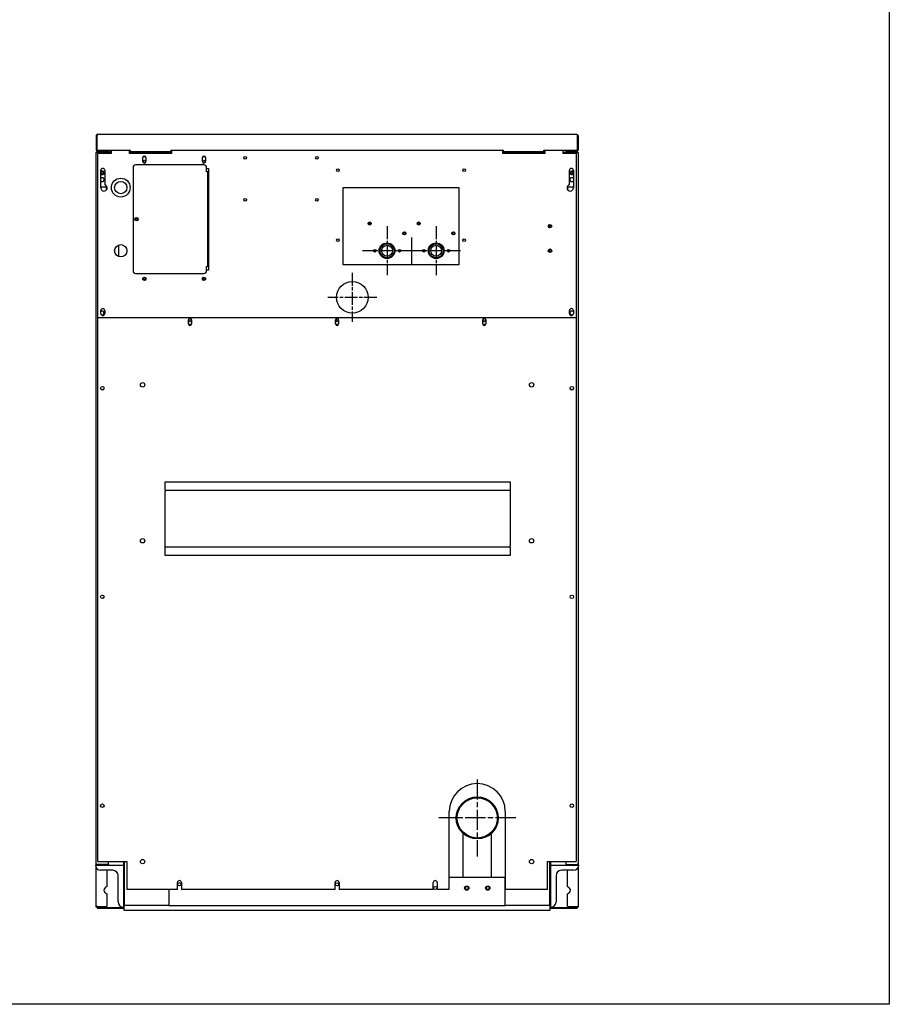
# Model space of a CAD drawing. Units: inches. Extents: x -3 to 163, y 0 to 239.
# Drawn here: x 101 to 163, y 0 to 70 of the extents above; entities that cross this region are included whole.
import ezdxf

# ---------------------------------------------------------------- set-up
doc = ezdxf.new("R2010")
doc.units = ezdxf.units.IN
doc.header["$LTSCALE"] = 10
doc.header["$MEASUREMENT"] = 0
doc.linetypes.add('CHAIN', pattern=[0.7087, 0.4724, -0.0591, 0.1181, -0.0591])
doc.layers.add('Sketch Geometry(Dexter)', color=7, linetype='Continuous', lineweight=25)
doc.layers.add('Visible Edges(Dexter)', color=7, linetype='Continuous', lineweight=25)

# ---------------------------------------------------------------- blocks, each defined once
blk = doc.blocks.new('A$C2B067F3C')
blk.add_circle((18.335, 43.737), 1.125)
at = {"layer": 'Sketch Geometry(Dexter)', "linetype": 'CHAIN', "ltscale": 0.194195}
for p, q in [((20.813, 48.812), (20.813, 45.314)), ((24.313, 48.812), (24.313, 45.314)), ((22.561, 47.063), (19.064, 47.063)), ((26.061, 47.063), (22.564, 47.063)), ((18.335, 45.486), (18.335, 41.989)), ((20.083, 43.737), (16.586, 43.737))]:
    blk.add_line(p, q, dxfattribs=at)
at = {"layer": 'Sketch Geometry(Dexter)'}
blk.add_line((22.563, 48.016), (22.563, 46.11), dxfattribs=at)
at = {"layer": 'Sketch Geometry(Dexter)', "linetype": 'CHAIN', "ltscale": 0.305439}
for p, q in [((27.25, 9.362), (27.25, 3.862)), ((30, 6.612), (24.5, 6.612))]:
    blk.add_line(p, q, dxfattribs=at)
at = {"layer": 'Visible Edges(Dexter)'}
for p, q in [((0.063, 55.264), (0.063, 54.235)), ((0.063, 55.264), (0.111, 55.264)), ((0.111, 55.264), (0.111, 54.246)), ((0.111, 54.235), (0.111, 55.264)), ((0.173, 55.375), (34.327, 55.375)), ((34.389, 55.264), (34.389, 54.246)), ((34.39, 55.264), (34.39, 54.235)), ((34.438, 55.264), (34.39, 55.264)), ((34.438, 55.264), (34.438, 54.235)), ((0.099, 54.154), (0.131, 54.189)), ((0.111, 54.246), (2.5, 54.246)), ((0.111, 54.235), (0.111, 54.246)), ((0.122, 54.117), (0.122, 54.125)), ((0.122, 54.125), (0.161, 54.125)), ((0.159, 54.077), (0.124, 54.077)), ((0.159, 54.077), (0.124, 54.077)), ((0.173, 54.125), (0.161, 54.125)), ((0.839, 54.089), (0.161, 54.089)), ((0.839, 54.078), (0.161, 54.078)), ((0.173, 54.173), (0.719, 54.173)), ((0.173, 54.152), (0.173, 54.173)), ((0.173, 54.125), (0.173, 54.152)), ((0.328, 54.125), (0.173, 54.125)), ((0.219, 54.078), (0.219, 54.089)), ((0.839, 54.125), (0.328, 54.125)), ((0.719, 54.173), (0.844, 54.173)), ((0.719, 54.173), (0.719, 54.125)), ((0.839, 54.089), (0.839, 54.125)), ((0.839, 54.089), (1.125, 54.089)), ((0.931, 54.078), (0.839, 54.078)), ((0.844, 54.246), (0.844, 54.187)), ((0.844, 54.125), (0.844, 54.187)), ((0.844, 54.089), (0.844, 54.089)), ((0.902, 54.187), (0.902, 54.246)), ((0.938, 54.246), (0.938, 54.187)), ((0.938, 54.089), (0.938, 54.187)), ((0.989, 54.089), (0.989, 54.246)), ((1.114, 54.223), (1.125, 54.223)), ((1.125, 54.246), (1.125, 54)), ((2.438, 54), (2.438, 54.246)), ((2.438, 54.223), (2.5, 54.223)), ((2.438, 54.089), (5.438, 54.089)), ((2.5, 54.246), (2.5, 54.235)), ((2.5, 54.144), (2.5, 54.235)), ((2.5, 54.125), (2.5, 54.144)), ((5.375, 54.125), (2.5, 54.125)), ((5.375, 54.235), (5.375, 54.246)), ((5.375, 54.246), (29.125, 54.246)), ((5.375, 54.235), (5.375, 54.125)), ((5.375, 54.223), (5.438, 54.223)), ((5.438, 54.246), (5.438, 54)), ((29.063, 54), (29.063, 54.246)), ((29.063, 54.089), (32.063, 54.089)), ((29.125, 54.246), (29.125, 54.235)), ((29.125, 54.125), (29.125, 54.235)), ((32, 54.125), (29.125, 54.125)), ((32, 54.235), (32, 54.246)), ((32, 54.246), (34.389, 54.246)), ((32, 54.144), (32, 54.235)), ((32, 54.125), (32, 54.144)), ((32.063, 54.246), (32.063, 54)), ((33.375, 54), (33.375, 54.246)), ((33.375, 54.089), (33.661, 54.089)), ((33.563, 54.187), (33.563, 54.246)), ((33.569, 54.078), (33.661, 54.078)), ((33.599, 54.246), (33.599, 54.187)), ((33.656, 54.187), (33.656, 54.246)), ((33.656, 54.187), (33.656, 54.125)), ((33.656, 54.173), (33.781, 54.173)), ((33.656, 54.089), (33.656, 54.089)), ((33.661, 54.125), (33.661, 54.089)), ((34.172, 54.125), (33.661, 54.125)), ((33.661, 54.089), (34.339, 54.089)), ((34.339, 54.078), (33.661, 54.078)), ((33.781, 54.173), (34.327, 54.173)), ((33.781, 54.125), (33.781, 54.173)), ((34.327, 54.125), (34.172, 54.125)), ((34.281, 54.078), (34.281, 54.089)), ((34.327, 54.152), (34.327, 54.173)), ((34.327, 54.125), (34.327, 54.152)), ((34.339, 54.125), (34.327, 54.125)), ((34.339, 54.125), (34.379, 54.125)), ((34.376, 54.077), (34.341, 54.077)), ((34.376, 54.077), (34.342, 54.077)), ((34.369, 54.189), (34.402, 54.154)), ((34.379, 54.125), (34.379, 54.117)), ((34.389, 54.246), (34.389, 54.235)), ((0.071, 54.066), (0.063, 54.066)), ((0.063, 54.027), (0.063, 54.066)), ((0.063, 3.348), (0.063, 54.027)), ((0.13, 54.066), (0.112, 54.066)), ((1.125, 54), (0.188, 54)), ((0.188, 42.297), (0.188, 54)), ((0.938, 54), (0.938, 54.042)), ((5.438, 54), (2.438, 54)), ((3.391, 53.422), (3.391, 53.703)), ((3.599, 53.75), (3.401, 53.75)), ((3.61, 53.703), (3.61, 53.422)), ((7.641, 53.422), (7.641, 53.703)), ((7.849, 53.75), (7.651, 53.75)), ((7.86, 53.703), (7.86, 53.422)), ((32.063, 54), (29.063, 54)), ((34.313, 54), (33.375, 54)), ((33.563, 54.042), (33.563, 54)), ((34.313, 54), (34.313, 42.297)), ((34.37, 54.066), (34.388, 54.066)), ((34.429, 54.066), (34.438, 54.066)), ((34.438, 54.066), (34.438, 54.027)), ((34.438, 54.027), (34.438, 3.348)), ((0.391, 51.547), (0.391, 52.797)), ((0.672, 52.797), (0.672, 51.767)), ((2.688, 53), (2.688, 45.625)), ((7.75, 53.187), (2.875, 53.187)), ((7.938, 52.687), (7.938, 53)), ((7.938, 52.937), (8.063, 52.937)), ((8.005, 52.687), (7.938, 52.687)), ((8.03, 52.687), (8.005, 52.687)), ((8.005, 52.687), (8.005, 45.937)), ((8.063, 52.687), (8.03, 52.687)), ((8.063, 52.937), (8.063, 45.687)), ((33.828, 51.767), (33.828, 52.797)), ((34.109, 52.797), (34.109, 51.547)), ((0.391, 51.625), (0.781, 51.625)), ((0.781, 51.625), (0.781, 51.391)), ((17.688, 46.063), (17.688, 51.563)), ((17.688, 51.563), (25.938, 51.563)), ((25.938, 51.563), (25.938, 46.063)), ((33.719, 51.391), (33.719, 51.625)), ((33.719, 51.625), (34.109, 51.625)), ((19.625, 48.959), (19.514, 48.959)), ((19.625, 48.941), (19.625, 49.071)), ((23.125, 48.941), (23.125, 49.071)), ((21.951, 48.25), (22.143, 48.25)), ((22, 48.25), (22, 48.368)), ((25.451, 48.25), (25.643, 48.25)), ((25.5, 48.25), (25.5, 48.368)), ((1.677, 46.647), (1.677, 47.478)), ((19.963, 47.063), (19.869, 47.063)), ((19.875, 47.063), (19.875, 47.036)), ((19.963, 47.117), (19.963, 47.063)), ((19.994, 47.063), (19.963, 47.063)), ((21.663, 47.063), (21.631, 47.063)), ((21.663, 47.117), (21.663, 47.063)), ((21.756, 47.063), (21.663, 47.063)), ((21.75, 47.063), (21.75, 47.036)), ((23.463, 47.063), (23.369, 47.063)), ((23.375, 47.063), (23.375, 47.036)), ((23.463, 47.117), (23.463, 47.063)), ((23.494, 47.063), (23.463, 47.063)), ((25.163, 47.063), (25.131, 47.063)), ((25.163, 47.117), (25.163, 47.063)), ((25.256, 47.063), (25.163, 47.063)), ((25.25, 47.063), (25.25, 47.036)), ((7.938, 45.625), (7.938, 45.937)), ((7.938, 45.937), (8.005, 45.937)), ((8.063, 45.687), (7.938, 45.687)), ((8.03, 45.937), (8.005, 45.937)), ((8.063, 45.937), (8.03, 45.937)), ((25.938, 46.063), (17.688, 46.063)), ((2.875, 45.437), (7.75, 45.437)), ((0.188, 42.297), (34.313, 42.297)), ((0.188, 3.5), (0.188, 42.297)), ((0.391, 42.578), (0.391, 42.797)), ((0.61, 42.537), (0.61, 42.713)), ((0.672, 42.797), (0.672, 42.578)), ((33.828, 42.578), (33.828, 42.797)), ((34.109, 42.797), (34.109, 42.578)), ((34.313, 42.297), (34.313, 3.5)), ((6.641, 41.844), (6.641, 42.125)), ((6.855, 41.812), (6.645, 41.812)), ((6.86, 42.125), (6.86, 41.844)), ((17.141, 41.844), (17.141, 42.125)), ((17.355, 41.812), (17.145, 41.812)), ((17.36, 42.125), (17.36, 41.844)), ((27.641, 41.844), (27.641, 42.125)), ((27.855, 41.812), (27.645, 41.812)), ((27.86, 42.125), (27.86, 41.844)), ((4.979, 30.061), (4.979, 30.584)), ((4.979, 30.584), (29.604, 30.584)), ((29.604, 30.584), (29.604, 30.061)), ((4.979, 29.998), (4.979, 30.061)), ((4.979, 29.998), (29.604, 29.998)), ((4.979, 29.998), (4.979, 29.896)), ((4.979, 26.021), (4.979, 29.896)), ((29.604, 30.061), (29.604, 29.998)), ((29.604, 29.998), (29.604, 29.896)), ((29.604, 29.896), (29.604, 26.021)), ((4.979, 25.919), (4.979, 26.021)), ((29.604, 25.919), (29.604, 26.021)), ((4.979, 25.857), (4.979, 25.919)), ((29.604, 25.919), (4.979, 25.919)), ((4.979, 25.334), (4.979, 25.857)), ((29.604, 25.334), (4.979, 25.334)), ((29.604, 25.919), (29.604, 25.857)), ((29.604, 25.857), (29.604, 25.334)), ((0.625, 22.375), (0.5, 22.25)), ((25.25, 1.5), (25.25, 7.062)), ((29.25, 7.062), (29.25, 1.5)), ((26.25, 2.375), (26.25, 5.494)), ((28.25, 5.494), (28.25, 2.375)), ((0, 3.25), (0.161, 3.25)), ((0.063, 3.25), (0.063, 3.348)), ((0.063, 0.289), (0.063, 3.043)), ((0.161, 3.297), (0.839, 3.297)), ((0.938, 3.286), (0.161, 3.286)), ((0.161, 3.25), (0.938, 3.25)), ((0.188, 3.5), (2.25, 3.5)), ((1.25, 2.875), (0.375, 2.875)), ((0.813, 3.297), (0.813, 3.286)), ((0.813, 2.875), (0.813, 1.699)), ((0.938, 3.297), (0.839, 3.297)), ((0.938, 3.297), (0.938, 3.5)), ((0.938, 3.286), (0.938, 3.25)), ((0.938, 3.25), (2, 3.25)), ((2, 3.5), (2, 3.25)), ((2, 3.25), (2, 0.25)), ((2.063, 3.5), (2.063, 0.75)), ((2.25, 3.5), (2.25, 1.5)), ((32.25, 1.5), (32.25, 3.5)), ((32.25, 3.5), (34.313, 3.5)), ((32.438, 0.75), (32.438, 3.5)), ((32.5, 3.25), (32.5, 3.5)), ((32.5, 3.25), (33.563, 3.25)), ((32.5, 0.25), (32.5, 3.25)), ((34.125, 2.875), (33.25, 2.875)), ((33.563, 3.5), (33.563, 3.297)), ((33.563, 3.297), (33.661, 3.297)), ((33.563, 3.286), (34.339, 3.286)), ((33.563, 3.286), (33.563, 3.25)), ((33.563, 3.25), (34.339, 3.25)), ((33.661, 3.297), (34.339, 3.297)), ((33.688, 3.286), (33.688, 3.297)), ((33.688, 1.699), (33.688, 2.875)), ((34.339, 3.25), (34.5, 3.25)), ((34.438, 3.348), (34.438, 3.25)), ((34.438, 3.043), (34.438, 0.289)), ((1.625, 0.625), (1.625, 2.5)), ((25.25, 2.375), (29.25, 2.375)), ((29.25, 0.375), (29.25, 2.375)), ((32.875, 2.5), (32.875, 0.625)), ((5.86, 1.5), (2.25, 1.5)), ((5.25, 1.5), (5.25, 0.375)), ((5.86, 1.5), (5.86, 2)), ((6.141, 2), (6.141, 1.5)), ((17.11, 1.5), (6.141, 1.5)), ((17.11, 1.5), (17.11, 2)), ((17.391, 2), (17.391, 1.5)), ((24.11, 1.5), (17.391, 1.5)), ((24.11, 1.5), (24.11, 2)), ((24.391, 2), (24.391, 1.5)), ((25.25, 1.5), (24.391, 1.5)), ((32.25, 1.5), (29.25, 1.5)), ((0.813, 1.208), (0.813, 0.289)), ((2.063, 1.187), (2, 1.187)), ((2.063, 0.75), (2.063, 0.375)), ((32.5, 1.187), (32.438, 1.187)), ((32.438, 0.375), (32.438, 0.75)), ((33.688, 0.289), (33.688, 1.208)), ((0.161, 0.289), (0.063, 0.289)), ((0.063, 0.249), (0.063, 0.289)), ((0.099, 0.249), (0.063, 0.249)), ((0.099, 0.289), (0.099, 0.249)), ((0.124, 0.223), (2.005, 0.223)), ((0.124, 0.223), (0.124, 0.187)), ((0.124, 0.187), (2.005, 0.187)), ((0.161, 0.289), (0.813, 0.289)), ((2.005, 0.223), (2.063, 0.223)), ((2.005, 0.187), (2.005, 0.223)), ((2.063, 0.187), (2.005, 0.187)), ((5.25, 0.375), (2.063, 0.375)), ((2.063, 0), (2.063, 0.375)), ((5.25, 0.375), (29.25, 0.375)), ((32.438, 0.375), (29.25, 0.375)), ((32.438, 0.375), (32.438, 0)), ((32.438, 0.223), (32.496, 0.223)), ((32.496, 0.187), (32.438, 0.187)), ((32.496, 0.223), (32.496, 0.187)), ((32.496, 0.223), (34.376, 0.223)), ((32.496, 0.187), (34.376, 0.187)), ((33.688, 0.289), (34.339, 0.289)), ((34.339, 0.289), (34.438, 0.289)), ((34.376, 0.223), (34.376, 0.187)), ((34.402, 0.249), (34.402, 0.289)), ((34.438, 0.249), (34.402, 0.249)), ((34.438, 0.289), (34.438, 0.249)), ((32.438, 0), (2.063, 0))]:
    blk.add_line(p, q, dxfattribs=at)
for centre, radius in [((3.5, 53.437), 0.076), ((7.75, 53.437), 0.076), ((10.688, 53.687), 0.095), ((15.813, 53.687), 0.095), ((0.5, 52.625), 0.076), ((17.313, 52.813), 0.095), ((26.313, 52.813), 0.095), ((34, 52.625), 0.076), ((1.813, 51.562), 0.672), ((1.813, 51.562), 0.437), ((10.688, 50.687), 0.095), ((15.813, 50.687), 0.095), ((2.938, 49.312), 0.125), ((2.938, 49.312), 0.076), ((19.578, 49.006), 0.109), ((19.578, 49.006), 0.08), ((23.078, 49.006), 0.109), ((23.078, 49.006), 0.08), ((32.438, 48.812), 0.125), ((32.438, 48.812), 0.0805), ((17.313, 47.813), 0.095), ((22.047, 48.303), 0.109), ((22.047, 48.303), 0.08), ((25.547, 48.303), 0.109), ((25.547, 48.303), 0.08), ((26.313, 47.813), 0.095), ((1.813, 47.062), 0.437), ((19.932, 47.063), 0.094), ((19.932, 47.063), 0.0625), ((20.813, 47.063), 0.562), ((20.813, 47.063), 0.53), ((20.813, 47.063), 0.499), ((20.813, 47.063), 0.388), ((21.694, 47.063), 0.094), ((21.694, 47.063), 0.0625), ((23.432, 47.063), 0.094), ((23.432, 47.063), 0.0625), ((24.313, 47.063), 0.562), ((24.313, 47.063), 0.53), ((24.313, 47.063), 0.499), ((24.313, 47.063), 0.387), ((25.194, 47.063), 0.094), ((25.194, 47.063), 0.0625), ((32.438, 47.062), 0.125), ((32.438, 47.062), 0.0805), ((3.5, 45.062), 0.125), ((3.5, 45.062), 0.076), ((7.75, 45.062), 0.125), ((7.75, 45.062), 0.076), ((6.75, 42.062), 0.076), ((17.25, 42.062), 0.076), ((27.75, 42.062), 0.076), ((0.5, 37.266), 0.125), ((3.375, 37.5), 0.156), ((31.125, 37.5), 0.156), ((34, 37.266), 0.125), ((3.375, 26.375), 0.156), ((31.125, 26.375), 0.156), ((0.5, 22.375), 0.125), ((34, 22.375), 0.125), ((27.25, 6.612), 1.5), ((27.25, 6.612), 1.435), ((0.5, 7.484), 0.125), ((34, 7.484), 0.125), ((3.375, 3.5), 0.156), ((31.125, 3.5), 0.156), ((6, 1.875), 0.117), ((17.25, 1.875), 0.117), ((24.25, 1.612), 0.117), ((26.5, 1.612), 0.156), ((26.5, 1.612), 0.109), ((28, 1.612), 0.156), ((28, 1.612), 0.109)]:
    blk.add_circle(centre, radius, dxfattribs=at)
for centre, radius, start, end in [((0.173, 54.235), 0.11, 180, 227.65999), ((0.173, 54.235), 0.0625, 180, 227.65999), ((0.839, 54.187), 0.0625, 270, 0), ((0.839, 54.187), 0.0984, 270, 0), ((0.839, 54.042), 0.0984, 0, 21.39758), ((33.661, 54.187), 0.0984, 180, 270), ((33.661, 54.042), 0.0984, 158.60242, 180), ((33.661, 54.187), 0.0625, 180, 270), ((34.327, 54.235), 0.0625, 312.34001, 0), ((34.327, 54.235), 0.11, 312.34001, 0), ((3.5, 53.703), 0.109, 0, 180), ((3.5, 53.422), 0.109, 180, 0), ((7.75, 53.703), 0.109, 0, 180), ((7.75, 53.422), 0.109, 180, 0), ((0.531, 52.797), 0.14, 0, 180), ((0.5, 52.625), 0.125, 209.07315, 150.92685), ((2.875, 53), 0.187, 90, 180), ((7.75, 53), 0.188, 0, 90), ((33.969, 52.797), 0.14, 0, 180), ((34, 52.625), 0.125, 29.07315, 330.92685), ((0.5, 52.125), 0.141, 218.96046, 141.03954), ((34, 52.125), 0.14, 38.96046, 321.03954), ((0.617, 51.547), 0.226, 180, 76.07698), ((33.883, 51.547), 0.226, 103.92302, 0), ((32.329, 48.812), 0.0805, 312.32165, 47.67835), ((32.329, 47.062), 0.0805, 312.32165, 47.67835), ((2.875, 45.625), 0.187, 180, 270), ((7.75, 45.625), 0.187, 270, 0), ((0.531, 42.797), 0.14, 0, 180), ((33.969, 42.797), 0.14, 0, 180), ((0.5, 42.625), 0.141, 225.20675, 141.03954), ((0.531, 42.578), 0.14, 180, 0), ((6.75, 42.125), 0.11, 0, 180), ((17.25, 42.125), 0.11, 0, 180), ((27.75, 42.125), 0.11, 0, 180), ((33.969, 42.578), 0.14, 180, 0), ((34, 42.625), 0.14, 38.96046, 314.79325), ((33.641, 42.766), 0.25, 332.14502, 345.12726), ((6.75, 41.844), 0.11, 180, 0), ((17.25, 41.844), 0.11, 180, 0), ((27.75, 41.844), 0.11, 180, 0), ((0.5, 37.266), 0.125, 180.00115, 359.99886), ((34, 37.266), 0.125, 180.00115, 359.99886), ((27.25, 7.062), 2, 0, 180), ((0.375, 3.25), 0.375, 180, 270), ((1.25, 2.5), 0.375, 0, 90), ((33.25, 2.5), 0.375, 90, 180), ((34.125, 3.25), 0.375, 270, 0), ((6, 2), 0.141, 0, 180), ((17.25, 2), 0.141, 0, 180), ((24.25, 2), 0.141, 0, 180), ((0.86, 1.453), 0.25, 100.83609, 259.16391), ((33.641, 1.453), 0.25, 280.83609, 79.16391), ((2, 0.625), 0.375, 180, 270), ((32.5, 0.625), 0.375, 270, 0)]:
    blk.add_arc(centre, radius, start, end, dxfattribs=at)
for points, knots in [([(0.173, 55.375), (0.133, 55.375), (0.094, 55.352), (0.076, 55.316), (0.067, 55.301), (0.063, 55.283), (0.063, 55.264)], [0, 0, 0, 0, 1.081813, 1.081813, 1.081813, 1.570796, 1.570796, 1.570796, 1.570796]), ([(0.173, 55.375), (0.159, 55.375), (0.145, 55.352), (0.131, 55.316), (0.124, 55.301), (0.118, 55.283), (0.111, 55.264)], [0, 0, 0, 0, 1.081813, 1.081813, 1.081813, 1.570796, 1.570796, 1.570796, 1.570796]), ([(34.327, 55.375), (34.367, 55.375), (34.406, 55.352), (34.425, 55.316), (34.433, 55.301), (34.438, 55.283), (34.438, 55.264)], [0, 0, 0, 0, 1.081813, 1.081813, 1.081813, 1.570796, 1.570796, 1.570796, 1.570796]), ([(34.327, 55.375), (34.341, 55.375), (34.355, 55.352), (34.37, 55.316), (34.376, 55.301), (34.383, 55.283), (34.389, 55.264)], [0, 0, 0, 0, 1.081813, 1.081813, 1.081813, 1.570796, 1.570796, 1.570796, 1.570796]), ([(34.374, 55.306), (34.379, 55.3), (34.384, 55.292), (34.386, 55.284), (34.389, 55.278), (34.39, 55.271), (34.39, 55.264)], [0.8410045, 0.8410045, 0.8410045, 0.8410045, 1.2474486, 1.2474486, 1.2474486, 1.5707963, 1.5707963, 1.5707963, 1.5707963]), ([(0.063, 54.027), (0.063, 54.029), (0.062, 54.039), (0.07, 54.067), (0.079, 54.083), (0.104, 54.109), (0.121, 54.118), (0.149, 54.125), (0.159, 54.125), (0.161, 54.125)], [0, 0, 0, 0, 0.25, 0.25, 0.5, 0.5, 0.75, 0.75, 1, 1, 1, 1]), ([(0.161, 54.078), (0.159, 54.077), (0.149, 54.073), (0.121, 54.063), (0.104, 54.056), (0.079, 54.044), (0.07, 54.038), (0.062, 54.029), (0.063, 54.027), (0.063, 54.027)], [-1, -1, -1, -1, -0.75, -0.75, -0.5, -0.5, -0.25, -0.25, 0, 0, 0, 0]), ([(0.161, 54.089), (0.16, 54.089), (0.153, 54.089), (0.136, 54.084), (0.125, 54.079), (0.113, 54.067), (0.109, 54.062), (0.106, 54.057)], [-1, -1, -1, -1, -0.75, -0.75, -0.5, -0.5, -0.3691839, -0.3691839, -0.3691839, -0.3691839]), ([(0.184, 54.173), (0.165, 54.173), (0.146, 54.191), (0.126, 54.216), (0.121, 54.222), (0.116, 54.229), (0.111, 54.235)], [0, 0, 0, 0, 1.247449, 1.247449, 1.247449, 1.570796, 1.570796, 1.570796, 1.570796]), ([(0.124, 54.077), (0.126, 54.077), (0.129, 54.076), (0.135, 54.073), (0.137, 54.072), (0.14, 54.069)], [-0.9221379, -0.9221379, -0.9221379, -0.9221379, -0.75, -0.75, -0.6361685, -0.6361685, -0.6361685, -0.6361685]), ([(34.389, 54.235), (34.37, 54.21), (34.35, 54.184), (34.331, 54.176), (34.326, 54.174), (34.321, 54.173), (34.316, 54.173)], [0, 0, 0, 0, 1.247449, 1.247449, 1.247449, 1.570796, 1.570796, 1.570796, 1.570796]), ([(34.339, 54.125), (34.341, 54.125), (34.352, 54.125), (34.379, 54.118), (34.396, 54.109), (34.422, 54.083), (34.43, 54.067), (34.438, 54.039), (34.438, 54.029), (34.438, 54.027)], [-1, -1, -1, -1, -0.75, -0.75, -0.5, -0.5, -0.25, -0.25, 0, 0, 0, 0]), ([(34.394, 54.057), (34.391, 54.062), (34.388, 54.067), (34.375, 54.079), (34.365, 54.084), (34.347, 54.089), (34.341, 54.089), (34.339, 54.089)], [0.3691839, 0.3691839, 0.3691839, 0.3691839, 0.5, 0.5, 0.75, 0.75, 1, 1, 1, 1]), ([(34.438, 54.027), (34.438, 54.027), (34.438, 54.029), (34.43, 54.038), (34.422, 54.044), (34.396, 54.056), (34.379, 54.063), (34.352, 54.073), (34.341, 54.077), (34.339, 54.078)], [0, 0, 0, 0, 0.25, 0.25, 0.5, 0.5, 0.75, 0.75, 1, 1, 1, 1]), ([(34.36, 54.069), (34.363, 54.072), (34.366, 54.073), (34.371, 54.076), (34.374, 54.077), (34.376, 54.077)], [0.6361685, 0.6361685, 0.6361685, 0.6361685, 0.75, 0.75, 0.9221379, 0.9221379, 0.9221379, 0.9221379]), ([(0.063, 3.348), (0.063, 3.348), (0.062, 3.346), (0.07, 3.337), (0.079, 3.331), (0.104, 3.319), (0.121, 3.312), (0.149, 3.302), (0.159, 3.298), (0.161, 3.297)], [0, 0, 0, 0, 0.25, 0.25, 0.5, 0.5, 0.75, 0.75, 1, 1, 1, 1]), ([(0.161, 3.25), (0.159, 3.25), (0.149, 3.25), (0.121, 3.257), (0.104, 3.266), (0.079, 3.292), (0.07, 3.308), (0.062, 3.336), (0.063, 3.346), (0.063, 3.348)], [-1, -1, -1, -1, -0.75, -0.75, -0.5, -0.5, -0.25, -0.25, 0, 0, 0, 0]), ([(0.106, 3.318), (0.109, 3.313), (0.113, 3.308), (0.125, 3.296), (0.136, 3.291), (0.153, 3.286), (0.16, 3.286), (0.161, 3.286)], [0.3691839, 0.3691839, 0.3691839, 0.3691839, 0.5, 0.5, 0.75, 0.75, 1, 1, 1, 1]), ([(34.339, 3.297), (34.341, 3.298), (34.352, 3.302), (34.379, 3.312), (34.396, 3.319), (34.422, 3.331), (34.43, 3.337), (34.438, 3.346), (34.438, 3.348), (34.438, 3.348)], [-1, -1, -1, -1, -0.75, -0.75, -0.5, -0.5, -0.25, -0.25, 0, 0, 0, 0]), ([(34.438, 3.348), (34.438, 3.346), (34.438, 3.336), (34.43, 3.308), (34.422, 3.292), (34.396, 3.266), (34.379, 3.257), (34.352, 3.25), (34.341, 3.25), (34.339, 3.25)], [0, 0, 0, 0, 0.25, 0.25, 0.5, 0.5, 0.75, 0.75, 1, 1, 1, 1]), ([(34.339, 3.286), (34.341, 3.286), (34.347, 3.286), (34.365, 3.291), (34.375, 3.296), (34.388, 3.308), (34.391, 3.313), (34.394, 3.318)], [-1, -1, -1, -1, -0.75, -0.75, -0.5, -0.5, -0.3691839, -0.3691839, -0.3691839, -0.3691839]), ([(0.099, 0.249), (0.099, 0.25), (0.098, 0.253), (0.103, 0.26), (0.109, 0.264), (0.125, 0.273), (0.136, 0.277), (0.153, 0.284), (0.16, 0.286), (0.161, 0.286)], [-1, -1, -1, -1, -0.75, -0.75, -0.5, -0.5, -0.25, -0.25, 0, 0, 0, 0]), ([(0.161, 0.286), (0.161, 0.285), (0.159, 0.278), (0.153, 0.261), (0.148, 0.25), (0.14, 0.233), (0.135, 0.228), (0.128, 0.223), (0.125, 0.223), (0.124, 0.223)], [0, 0, 0, 0, 0.25, 0.25, 0.5, 0.5, 0.75, 0.75, 1, 1, 1, 1]), ([(34.376, 0.223), (34.375, 0.223), (34.373, 0.223), (34.365, 0.228), (34.361, 0.233), (34.352, 0.25), (34.348, 0.261), (34.341, 0.278), (34.339, 0.285), (34.339, 0.286)], [-1, -1, -1, -1, -0.75, -0.75, -0.5, -0.5, -0.25, -0.25, 0, 0, 0, 0]), ([(34.339, 0.286), (34.341, 0.286), (34.347, 0.284), (34.365, 0.277), (34.375, 0.273), (34.392, 0.264), (34.397, 0.26), (34.402, 0.253), (34.402, 0.25), (34.402, 0.249)], [0, 0, 0, 0, 0.25, 0.25, 0.5, 0.5, 0.75, 0.75, 1, 1, 1, 1])]:
    blk.add_open_spline(points, degree=3, knots=knots, dxfattribs=at)
for points in [[(0.111, 55.264), (0.111, 55.28), (0.117, 55.295), (0.127, 55.306)], [(0.173, 54.125), (0.146, 54.125), (0.119, 54.135), (0.099, 54.154)], [(0.111, 54.235), (0.118, 54.219), (0.125, 54.204), (0.132, 54.189)], [(0.131, 54.189), (0.142, 54.179), (0.158, 54.173), (0.173, 54.173)], [(0.161, 54.125), (0.161, 54.113), (0.161, 54.101), (0.161, 54.089)], [(0.989, 54.098), (0.989, 54.102), (1.044, 54.105), (1.103, 54.109)], [(1.103, 54.109), (1.107, 54.169), (1.111, 54.223), (1.114, 54.223)], [(34.327, 54.173), (34.343, 54.173), (34.358, 54.179), (34.369, 54.189)], [(34.402, 54.154), (34.381, 54.135), (34.354, 54.125), (34.327, 54.125)], [(34.339, 54.089), (34.339, 54.101), (34.339, 54.113), (34.339, 54.125)], [(34.389, 54.235), (34.382, 54.219), (34.375, 54.204), (34.369, 54.189)], [(0.161, 3.286), (0.161, 3.274), (0.161, 3.262), (0.161, 3.25)], [(34.339, 3.25), (34.339, 3.262), (34.339, 3.274), (34.339, 3.286)]]:
    blk.add_open_spline(points, degree=3, dxfattribs=at)

msp = doc.modelspace()

# ---------------------------------------------------------------- linework, layer by layer
msp.add_lwpolyline([(0, 140.44134), (162.67899, 140.44134), (162.67899, 0), (0, 0)], close=True)

# ---------------------------------------------------------------- block references
msp.add_blockref('A$C2B067F3C', (106.02858, 6.68099))

doc.saveas('drawing.dxf')
